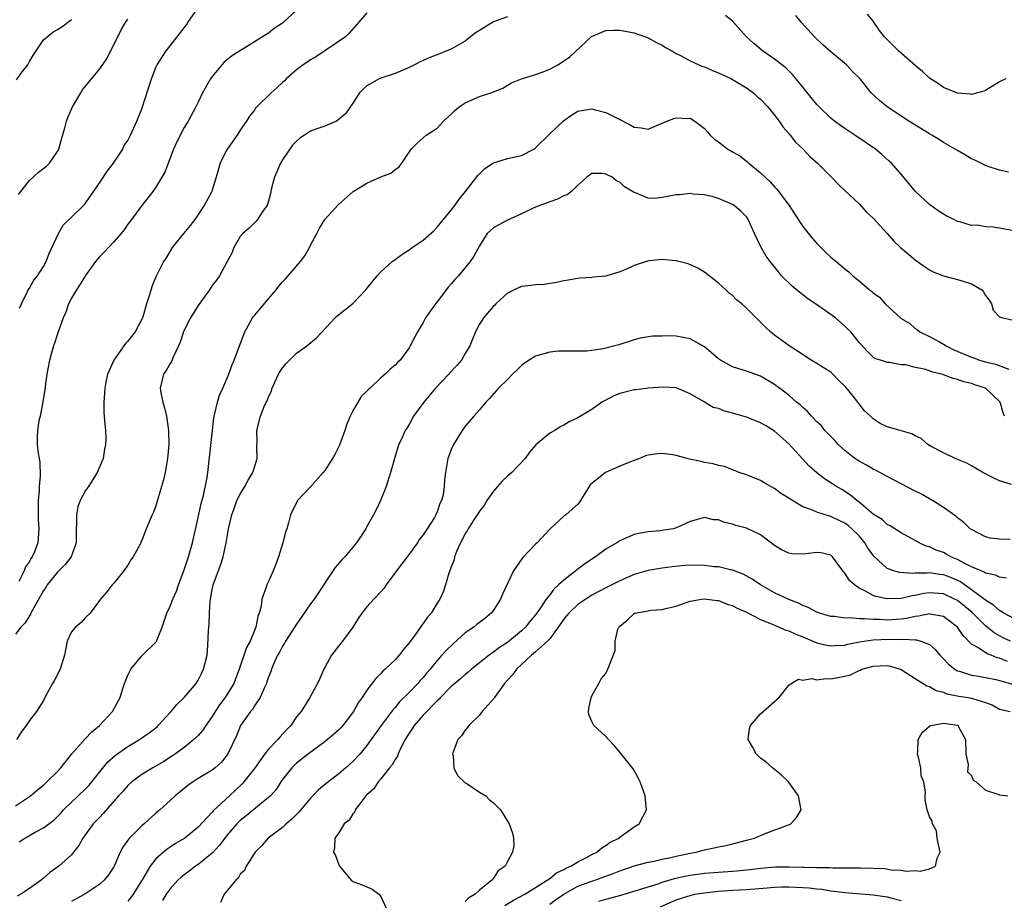
# Model space of a CAD drawing. Units: inches. Extents: x 2592000 to 2595000, y 1527000 to 1530000.
# Drawn here: x 2592300 to 2592440, y 1529362 to 1529487 of the extents above; entities that cross this region are included whole.
import ezdxf

# ---------------------------------------------------------------- set-up
doc = ezdxf.new("R2010")
doc.units = ezdxf.units.IN
doc.header["$MEASUREMENT"] = 0
doc.layers.add('LD25921527_2ft', color=9, linetype='Continuous')

msp = doc.modelspace()

# ---------------------------------------------------------------- linework, layer by layer
at = {"layer": 'LD25921527_2ft'}
for points, elevation in [([(2592339, 1529488.79), (2592337.11, 1529487), (2592337, 1529486.91), (2592335.82, 1529486.18), (2592335, 1529485.51), (2592333, 1529484.25), (2592329.75, 1529482.25), (2592328.67, 1529481.33), (2592327, 1529479.33), (2592326.78, 1529479), (2592325.63, 1529477), (2592325, 1529475.68), (2592324.65, 1529475), (2592323.56, 1529473), (2592323, 1529472.09), (2592321.95, 1529470.05), (2592321.51, 1529469), (2592320.26, 1529465.74), (2592319.85, 1529465), (2592319, 1529463.57), (2592318.57, 1529463), (2592316.99, 1529461), (2592315.53, 1529459), (2592315, 1529458.33), (2592314.46, 1529457.54), (2592314.06, 1529457), (2592313, 1529455.81), (2592311.63, 1529454.37), (2592311, 1529453.74), (2592310.41, 1529453), (2592309, 1529451.02), (2592308.22, 1529449.78), (2592307.7, 1529449), (2592307, 1529447.8), (2592306.57, 1529447), (2592306.2, 1529445.8), (2592305.81, 1529445), (2592305, 1529442.72), (2592304.59, 1529441.41), (2592304.44, 1529441), (2592303.84, 1529439), (2592303.46, 1529437), (2592303.23, 1529435.23), (2592303.19, 1529434.81), (2592302.93, 1529433.07), (2592302.51, 1529431), (2592302.36, 1529430.36), (2592302.15, 1529429), (2592302.08, 1529428.08), (2592302.09, 1529427), (2592302.24, 1529425.76), (2592302.37, 1529425), (2592302.48, 1529424.48), (2592302.55, 1529422.55), (2592302.4, 1529421), (2592302.38, 1529420.38), (2592302.25, 1529419), (2592302.26, 1529416.26), (2592302.35, 1529415), (2592302.27, 1529414.27), (2592302.18, 1529413), (2592301.71, 1529411.71), (2592301.4, 1529411), (2592301.22, 1529410.78), (2592301, 1529410.34), (2592300.43, 1529409.57), (2592300.23, 1529409), (2592299.49, 1529407.49)], 7832), ([(2592299.6, 1529446.4), (2592299.88, 1529447), (2592300.74, 1529448.74), (2592300.84, 1529449), (2592301, 1529449.22), (2592301.64, 1529450.36), (2592302.15, 1529451), (2592303, 1529452.31), (2592303.36, 1529453), (2592303.82, 1529454.18), (2592305.16, 1529457), (2592305.81, 1529458.19), (2592307, 1529459.33), (2592308.85, 1529461.15), (2592309, 1529461.33), (2592311, 1529464.25), (2592312.1, 1529465.9), (2592312.96, 1529467), (2592314.27, 1529469), (2592314.5, 1529469.5), (2592315, 1529470.23), (2592315.4, 1529471), (2592316.29, 1529473), (2592317, 1529474.73), (2592318.35, 1529479), (2592319, 1529480.61), (2592319.18, 1529481), (2592320.46, 1529483), (2592321, 1529483.68), (2592323.32, 1529486.68), (2592323.51, 1529487), (2592324.95, 1529489.05)], 7830), ([(2592349, 1529488.38), (2592347.83, 1529487), (2592346.49, 1529485.51), (2592345.95, 1529485), (2592341.81, 1529482.19), (2592341, 1529481.72), (2592340.58, 1529481.42), (2592339.96, 1529481), (2592339, 1529480.27), (2592337.51, 1529479), (2592337.27, 1529478.73), (2592337, 1529478.5), (2592336.24, 1529477.76), (2592335.38, 1529477), (2592333.34, 1529475), (2592333.18, 1529474.82), (2592333, 1529474.57), (2592332.3, 1529473.7), (2592331.87, 1529473), (2592331, 1529471.68), (2592330.57, 1529471), (2592329.14, 1529469), (2592329, 1529468.75), (2592328.13, 1529467), (2592327.56, 1529465), (2592327, 1529463.17), (2592326.95, 1529463), (2592326.89, 1529462.89), (2592325.87, 1529461), (2592324.53, 1529459), (2592323.88, 1529458.12), (2592322.93, 1529457), (2592321.32, 1529455), (2592320.44, 1529453.56), (2592320.07, 1529453), (2592319.05, 1529450.95), (2592318.44, 1529449.56), (2592318, 1529448), (2592317.67, 1529447), (2592317.11, 1529445.11), (2592317, 1529444.83), (2592316.02, 1529443), (2592315, 1529441.68), (2592314.66, 1529441.34), (2592313.02, 1529439), (2592312.37, 1529437.63), (2592312.1, 1529437), (2592311.86, 1529435.86), (2592311.71, 1529435), (2592311.7, 1529434.3), (2592311.58, 1529433), (2592311.6, 1529431.6), (2592311.66, 1529430.34), (2592311.82, 1529429), (2592311.89, 1529427.9), (2592311.84, 1529427), (2592311.69, 1529426.31), (2592311.48, 1529425), (2592310.66, 1529423), (2592309.41, 1529421), (2592309, 1529420.43), (2592308.23, 1529419), (2592307.87, 1529418.13), (2592307.68, 1529417), (2592307.71, 1529415.71), (2592307.65, 1529415), (2592307.63, 1529413), (2592306.92, 1529411), (2592306.08, 1529409.92), (2592305, 1529408.82), (2592303.53, 1529407), (2592303.34, 1529406.66), (2592303, 1529406.2), (2592301.43, 1529403.43), (2592301.21, 1529403), (2592301.15, 1529402.85), (2592301, 1529402.63), (2592300.4, 1529401.6), (2592299.8, 1529401), (2592299, 1529400)], 7834), ([(2592299.15, 1529478.85), (2592299.99, 1529479.99), (2592300.76, 1529481), (2592301, 1529481.45), (2592301.6, 1529482.4), (2592301.95, 1529483), (2592303, 1529484.55), (2592303.51, 1529485), (2592304.35, 1529485.65), (2592305, 1529486.03), (2592305.6, 1529486.4), (2592307, 1529487.43)], 7826), ([(2592369, 1529487.82), (2592367, 1529487.13), (2592365, 1529485.9), (2592364.47, 1529485.53), (2592363, 1529484.36), (2592361, 1529483.21), (2592359.41, 1529482.59), (2592359, 1529482.4), (2592357.96, 1529482.04), (2592357, 1529481.59), (2592356.58, 1529481.42), (2592355.79, 1529481), (2592355, 1529480.61), (2592354.35, 1529480.35), (2592353, 1529479.77), (2592351.15, 1529479.15), (2592350.77, 1529479), (2592349, 1529477.99), (2592348.46, 1529477.54), (2592347.97, 1529477), (2592347, 1529475.53), (2592345.95, 1529474.05), (2592344.89, 1529473.11), (2592344.67, 1529473), (2592343, 1529472.29), (2592341.9, 1529471.9), (2592341, 1529471.55), (2592340.11, 1529471), (2592339.45, 1529470.55), (2592339, 1529470.16), (2592338.44, 1529469.56), (2592337, 1529467.47), (2592336.72, 1529467), (2592336.21, 1529465.79), (2592335.85, 1529465), (2592335.45, 1529463.45), (2592335.3, 1529462.7), (2592335, 1529461.62), (2592334.81, 1529461), (2592334.3, 1529460.3), (2592333.45, 1529459), (2592333.24, 1529458.76), (2592333, 1529458.54), (2592332.25, 1529457.75), (2592331.34, 1529457), (2592331, 1529456.59), (2592330.09, 1529455), (2592329.78, 1529454.22), (2592329.15, 1529453), (2592328.06, 1529451), (2592327.62, 1529450.38), (2592327, 1529449.59), (2592326.62, 1529449), (2592325, 1529446.78), (2592323.92, 1529445), (2592323, 1529443.24), (2592322.9, 1529443), (2592322.44, 1529441.56), (2592322.2, 1529441), (2592321.43, 1529439.43), (2592321.21, 1529438.79), (2592321, 1529438.5), (2592320.47, 1529437.53), (2592320.06, 1529437), (2592319.58, 1529435), (2592319.67, 1529434.33), (2592319.97, 1529433), (2592320.21, 1529432.21), (2592320.5, 1529431), (2592320.79, 1529429), (2592320.83, 1529427), (2592320.64, 1529425), (2592320.29, 1529423), (2592320.06, 1529421.94), (2592319.81, 1529421), (2592319, 1529418.25), (2592318.65, 1529417.35), (2592318.44, 1529417), (2592317.6, 1529415), (2592317, 1529413.35), (2592316.87, 1529413.13), (2592316.83, 1529413), (2592316.69, 1529412.69), (2592315.77, 1529411), (2592315.43, 1529410.57), (2592315, 1529409.81), (2592314.43, 1529409), (2592313, 1529407.25), (2592312.78, 1529407), (2592311.99, 1529406.01), (2592311.11, 1529405), (2592309.64, 1529403), (2592309, 1529402.35), (2592308.36, 1529401.64), (2592307.57, 1529401), (2592307, 1529400.33), (2592306.35, 1529399), (2592305.98, 1529397), (2592305.37, 1529395), (2592304.56, 1529393.44), (2592304.29, 1529393), (2592303.2, 1529391), (2592303, 1529390.58), (2592301.99, 1529389), (2592301, 1529387.7), (2592300.55, 1529387), (2592299.89, 1529386.11), (2592299.16, 1529385)], 7836), ([(2592299.46, 1529462.54), (2592299.76, 1529463), (2592301, 1529464.54), (2592302.29, 1529465.72), (2592303.42, 1529466.58), (2592303.87, 1529467), (2592305, 1529468.67), (2592305.19, 1529469), (2592305.57, 1529470.43), (2592306.04, 1529472.04), (2592306.27, 1529473), (2592306.48, 1529473.52), (2592307, 1529474.67), (2592307.13, 1529475), (2592308.29, 1529477), (2592308.57, 1529477.43), (2592311, 1529480.43), (2592312.05, 1529481.95), (2592314.03, 1529485.97), (2592314.67, 1529487), (2592315, 1529487.5)], 7828), ([(2592441, 1529457.36), (2592439, 1529457.76), (2592438.09, 1529457.91), (2592437, 1529457.97), (2592435.83, 1529458.17), (2592435, 1529458.13), (2592433.34, 1529458.66), (2592433, 1529458.72), (2592432.49, 1529459), (2592431.48, 1529459.48), (2592431, 1529459.75), (2592430.25, 1529460.25), (2592429, 1529461.12), (2592427.02, 1529463), (2592425, 1529465.42), (2592423.63, 1529467), (2592423.31, 1529467.31), (2592422.26, 1529468.26), (2592421.34, 1529469), (2592418.41, 1529471), (2592417, 1529471.92), (2592416.37, 1529472.37), (2592415.53, 1529473), (2592415, 1529473.43), (2592413.33, 1529475), (2592413, 1529475.36), (2592409.58, 1529479.58), (2592408.57, 1529480.57), (2592407, 1529481.81), (2592405.26, 1529483), (2592404.02, 1529484.02), (2592402.98, 1529485), (2592401, 1529487.21), (2592400.02, 1529488.02)], 7836), ([(2592440.28, 1529465.72), (2592439, 1529465.99), (2592437.49, 1529466.51), (2592437, 1529466.69), (2592435.45, 1529467.45), (2592435, 1529467.64), (2592434.14, 1529468.14), (2592433, 1529468.79), (2592432.69, 1529469), (2592431, 1529469.95), (2592430.38, 1529470.38), (2592429.35, 1529471), (2592429, 1529471.19), (2592426.07, 1529473), (2592423, 1529475), (2592421.91, 1529475.91), (2592420.73, 1529477), (2592419.14, 1529479), (2592418.07, 1529480.07), (2592417.23, 1529481), (2592415, 1529482.84), (2592413.85, 1529483.85), (2592412.65, 1529485), (2592410.83, 1529487), (2592410.01, 1529488.01)], 7834), ([(2592439.88, 1529479), (2592439, 1529478.58), (2592437, 1529477.35), (2592436.74, 1529477.26), (2592435.87, 1529477), (2592435, 1529476.8), (2592434.84, 1529476.84), (2592433, 1529476.96), (2592431, 1529477.78), (2592430.29, 1529478.29), (2592429, 1529479.1), (2592428.04, 1529480.04), (2592427, 1529480.89), (2592424.61, 1529483), (2592423.79, 1529483.79), (2592422.61, 1529485), (2592421.9, 1529485.9), (2592421, 1529487.22), (2592420.21, 1529488.22)], 7832), ([(2592299, 1529375.6), (2592301, 1529376.89), (2592301.15, 1529377), (2592302.13, 1529377.87), (2592303, 1529378.54), (2592303.23, 1529378.77), (2592303.5, 1529379), (2592305, 1529380.48), (2592305.48, 1529381), (2592307.04, 1529383), (2592308.91, 1529385.09), (2592309.89, 1529386.11), (2592310.97, 1529387), (2592312.83, 1529389), (2592313.9, 1529391), (2592314.29, 1529392.29), (2592314.53, 1529393), (2592315, 1529394.15), (2592315.26, 1529394.74), (2592315.41, 1529395), (2592317, 1529396.93), (2592319.06, 1529398.94), (2592319.12, 1529399.12), (2592319.9, 1529401), (2592320.53, 1529403), (2592321, 1529403.99), (2592321.4, 1529405), (2592321.9, 1529406.1), (2592322.2, 1529407), (2592323, 1529409.17), (2592323.61, 1529411), (2592324.19, 1529413), (2592325, 1529416.59), (2592325.42, 1529418.58), (2592325.74, 1529419.74), (2592326.27, 1529422.27), (2592326.38, 1529423), (2592327.03, 1529429), (2592327.24, 1529430.76), (2592327.27, 1529431), (2592327.38, 1529431.38), (2592327.73, 1529433), (2592328.02, 1529433.98), (2592328.49, 1529435), (2592329.35, 1529437), (2592329.78, 1529438.22), (2592330.11, 1529439), (2592331.62, 1529443), (2592332.4, 1529444.4), (2592332.71, 1529445), (2592332.83, 1529445.17), (2592333, 1529445.36), (2592335, 1529447.72), (2592336.12, 1529449), (2592336.49, 1529449.51), (2592337, 1529450.13), (2592337.43, 1529450.56), (2592339.58, 1529453), (2592340.18, 1529453.82), (2592340.84, 1529455), (2592341, 1529455.34), (2592341.88, 1529457), (2592342.25, 1529457.75), (2592343, 1529458.98), (2592344.9, 1529461.1), (2592347.07, 1529463), (2592349, 1529464.18), (2592351, 1529465.06), (2592352.41, 1529465.59), (2592353, 1529466.12), (2592353.55, 1529466.45), (2592353.99, 1529467), (2592355, 1529468.57), (2592355.3, 1529469), (2592356.13, 1529469.87), (2592357.43, 1529471), (2592359, 1529472), (2592359.89, 1529473), (2592361, 1529473.99), (2592361.51, 1529474.49), (2592362.11, 1529475), (2592363, 1529475.6), (2592365, 1529476.49), (2592366.65, 1529477), (2592367, 1529477.15), (2592368.33, 1529477.67), (2592369.58, 1529478.42), (2592371, 1529479), (2592373, 1529479.62), (2592373.94, 1529479.94), (2592375, 1529480.38), (2592376.15, 1529481), (2592376.68, 1529481.32), (2592377.86, 1529482.14), (2592380.95, 1529485.05), (2592383, 1529485.87), (2592384.07, 1529485.93), (2592385, 1529485.93), (2592387, 1529485.54), (2592388.65, 1529485), (2592389, 1529484.84), (2592390.19, 1529484.19), (2592391, 1529483.79), (2592391.48, 1529483.48), (2592392.38, 1529483), (2592393, 1529482.59), (2592393.71, 1529482.29), (2592395, 1529481.56), (2592396.76, 1529480.76), (2592397, 1529480.7), (2592398.17, 1529480.17), (2592399, 1529479.86), (2592400.84, 1529479), (2592403, 1529477.71), (2592403.99, 1529477), (2592404.51, 1529476.51), (2592405, 1529476.11), (2592406.05, 1529475), (2592407, 1529473.85), (2592407.66, 1529473), (2592408.17, 1529472.17), (2592409, 1529471.24), (2592409.1, 1529471.1), (2592409.21, 1529471), (2592409.98, 1529469.98), (2592411.06, 1529469), (2592411.98, 1529467.98), (2592413.09, 1529467), (2592415.08, 1529465), (2592416.01, 1529464.01), (2592417, 1529463.14), (2592419, 1529461.21), (2592420.05, 1529460.05), (2592421, 1529459.18), (2592423, 1529456.98), (2592423.93, 1529455.93), (2592424.9, 1529455), (2592427, 1529453.25), (2592427.32, 1529453), (2592428.29, 1529452.29), (2592429, 1529451.85), (2592429.56, 1529451.56), (2592431, 1529450.96), (2592433, 1529450.47), (2592433.8, 1529450.2), (2592435, 1529449.86), (2592436.46, 1529449), (2592436.69, 1529448.69), (2592437, 1529448.19), (2592437.5, 1529447.5), (2592437.82, 1529447), (2592438.08, 1529446.08), (2592439, 1529445.15), (2592439.46, 1529445), (2592440.72, 1529444.72)], 7838), ([(2592299.54, 1529370.46), (2592300.37, 1529371), (2592301.82, 1529371.82), (2592303, 1529372.46), (2592304.45, 1529373.55), (2592305, 1529374.07), (2592305.46, 1529374.54), (2592305.86, 1529375), (2592309, 1529378.02), (2592309.48, 1529378.52), (2592309.88, 1529379), (2592311, 1529380.44), (2592312.17, 1529381.83), (2592313.23, 1529382.77), (2592315, 1529384.02), (2592316.67, 1529385), (2592318.05, 1529385.95), (2592319.16, 1529386.84), (2592319.33, 1529387), (2592321, 1529388.85), (2592321.15, 1529389), (2592321.98, 1529390.02), (2592323.03, 1529391), (2592324.71, 1529393), (2592325, 1529393.45), (2592325.51, 1529394.49), (2592325.77, 1529395), (2592326.27, 1529397), (2592326.39, 1529398.39), (2592326.47, 1529400.47), (2592326.51, 1529401), (2592326.59, 1529401.42), (2592326.63, 1529403), (2592326.71, 1529404.71), (2592327, 1529406.37), (2592327.13, 1529407), (2592328.16, 1529409.84), (2592328.55, 1529411), (2592328.99, 1529413), (2592329.34, 1529415), (2592329.78, 1529417), (2592330.14, 1529417.86), (2592330.52, 1529419), (2592331, 1529419.94), (2592331.63, 1529421), (2592332.11, 1529421.89), (2592332.79, 1529423), (2592333, 1529423.74), (2592333.41, 1529425), (2592333.36, 1529426.64), (2592333.39, 1529427.39), (2592333.35, 1529429), (2592333.85, 1529431), (2592334.41, 1529432.41), (2592334.69, 1529433), (2592334.81, 1529433.19), (2592335, 1529433.75), (2592335.43, 1529434.57), (2592335.53, 1529435), (2592335.94, 1529435.94), (2592336.45, 1529437), (2592336.65, 1529437.35), (2592337, 1529437.89), (2592337.51, 1529438.49), (2592338.01, 1529439), (2592339, 1529439.96), (2592340.45, 1529441), (2592341.82, 1529442.18), (2592344.47, 1529445), (2592344.74, 1529445.26), (2592345.84, 1529446.16), (2592347, 1529447.05), (2592348.85, 1529449), (2592350.45, 1529451), (2592351, 1529451.57), (2592352.6, 1529453), (2592352.82, 1529453.18), (2592353, 1529453.29), (2592353.97, 1529454.03), (2592355, 1529454.66), (2592355.43, 1529455), (2592357, 1529456.07), (2592358.55, 1529457.45), (2592359, 1529457.89), (2592361, 1529460.32), (2592361.52, 1529461), (2592362.13, 1529461.87), (2592363.05, 1529463), (2592364.77, 1529465.23), (2592365, 1529465.49), (2592365.77, 1529466.23), (2592367, 1529467.06), (2592369, 1529467.65), (2592371, 1529468.12), (2592372.73, 1529469), (2592372.9, 1529469.1), (2592373, 1529469.18), (2592375, 1529471.2), (2592376.95, 1529473.05), (2592378.13, 1529473.87), (2592379, 1529474.39), (2592379.51, 1529474.49), (2592381, 1529474.74), (2592381.34, 1529474.66), (2592383, 1529474.23), (2592384.61, 1529473.39), (2592386.47, 1529472.47), (2592387, 1529472.12), (2592388.02, 1529472.02), (2592389, 1529471.85), (2592391, 1529472.69), (2592391.68, 1529473), (2592392.65, 1529473.35), (2592393, 1529473.47), (2592394.63, 1529473.37), (2592395, 1529473.39), (2592395.64, 1529473), (2592396.41, 1529472.41), (2592397, 1529471.92), (2592397.45, 1529471.45), (2592397.84, 1529471), (2592398.43, 1529470.43), (2592399, 1529470.05), (2592400.36, 1529469), (2592400.76, 1529468.76), (2592401, 1529468.64), (2592402.03, 1529468.03), (2592403.17, 1529467.17), (2592403.33, 1529467), (2592405, 1529465.65), (2592406.36, 1529464.36), (2592407, 1529463.64), (2592407.33, 1529463.33), (2592409.04, 1529461), (2592409.8, 1529459.8), (2592411, 1529457.99), (2592412.33, 1529456.33), (2592413, 1529455.59), (2592413.59, 1529455), (2592414.29, 1529454.29), (2592415, 1529453.64), (2592415.74, 1529453), (2592417, 1529451.96), (2592417.54, 1529451.54), (2592418.11, 1529451), (2592419, 1529450.27), (2592420.49, 1529449), (2592420.78, 1529448.78), (2592421, 1529448.55), (2592421.93, 1529447.93), (2592422.71, 1529447), (2592424.91, 1529445), (2592425, 1529444.93), (2592426.21, 1529444.21), (2592427, 1529443.51), (2592427.32, 1529443.32), (2592427.65, 1529443), (2592429, 1529442.37), (2592430.43, 1529441.57), (2592431, 1529441.27), (2592431.39, 1529441), (2592432.47, 1529440.47), (2592435, 1529439.4), (2592435.31, 1529439.31), (2592436.12, 1529439), (2592437, 1529438.73), (2592438.42, 1529438.42), (2592440.32, 1529437.68)], 7840), ([(2592439.69, 1529431), (2592439.5, 1529431.5), (2592439.07, 1529433), (2592439, 1529433.1), (2592437.01, 1529435.01), (2592435.46, 1529435.46), (2592435, 1529435.64), (2592433.89, 1529435.89), (2592433, 1529436.24), (2592432.37, 1529436.37), (2592431, 1529436.91), (2592430.93, 1529436.93), (2592430.71, 1529437), (2592429.32, 1529437.32), (2592429, 1529437.46), (2592428.29, 1529437.71), (2592427, 1529437.93), (2592425.68, 1529438.32), (2592425, 1529438.31), (2592423.33, 1529438.67), (2592423, 1529438.63), (2592422.75, 1529438.75), (2592422.07, 1529439), (2592421.22, 1529439.22), (2592421, 1529439.4), (2592420.21, 1529440.21), (2592419, 1529441.49), (2592417.82, 1529443), (2592417.39, 1529443.39), (2592417, 1529443.8), (2592415.63, 1529445), (2592412.8, 1529447), (2592411.73, 1529447.73), (2592410.59, 1529448.59), (2592409.5, 1529449.5), (2592407.99, 1529451), (2592407.53, 1529451.53), (2592406.36, 1529453), (2592405.8, 1529453.8), (2592405.07, 1529455), (2592404.12, 1529457), (2592403.25, 1529459), (2592403, 1529459.38), (2592402.17, 1529460.17), (2592401.23, 1529461), (2592401, 1529461.15), (2592399, 1529461.97), (2592398.23, 1529462.23), (2592397, 1529462.48), (2592395.39, 1529462.61), (2592395, 1529462.67), (2592393.48, 1529462.52), (2592393, 1529462.49), (2592391.73, 1529462.27), (2592391, 1529462.11), (2592389.97, 1529461.97), (2592389, 1529462.02), (2592387.19, 1529462.81), (2592387, 1529462.85), (2592386.8, 1529463), (2592385.66, 1529463.66), (2592385, 1529464.32), (2592384.51, 1529464.51), (2592383.88, 1529465), (2592383, 1529465.44), (2592382.44, 1529465.56), (2592381, 1529465.53), (2592380.68, 1529465.32), (2592380.29, 1529465), (2592379, 1529463.88), (2592378.08, 1529463), (2592377.48, 1529462.52), (2592377, 1529462.34), (2592376.13, 1529461.87), (2592375, 1529461.5), (2592373.6, 1529461), (2592373, 1529460.77), (2592372.58, 1529460.58), (2592371, 1529459.8), (2592369, 1529458.91), (2592367.77, 1529458.23), (2592367, 1529457.82), (2592366.56, 1529457.44), (2592366.13, 1529457), (2592365, 1529455.26), (2592364.22, 1529453.78), (2592363.7, 1529453), (2592362.01, 1529451), (2592361.52, 1529450.48), (2592361, 1529449.84), (2592360.6, 1529449.4), (2592359, 1529447.29), (2592358.75, 1529447), (2592357.34, 1529445), (2592357, 1529444.32), (2592356.18, 1529443), (2592355.77, 1529442.23), (2592355.16, 1529441), (2592355, 1529440.76), (2592353.72, 1529439), (2592353.34, 1529438.66), (2592353, 1529438.25), (2592352.32, 1529437.68), (2592351.62, 1529437), (2592351, 1529436.46), (2592349.47, 1529435), (2592349.21, 1529434.79), (2592348.21, 1529433.79), (2592347, 1529431.76), (2592346.63, 1529431), (2592346.14, 1529429.86), (2592345.86, 1529429), (2592345.18, 1529427.18), (2592345.1, 1529426.9), (2592344.45, 1529425.55), (2592344.11, 1529425), (2592343, 1529423.27), (2592342.8, 1529423), (2592341, 1529420.97), (2592339.14, 1529419), (2592339.09, 1529418.91), (2592338.14, 1529417), (2592337.86, 1529415.86), (2592337.62, 1529415), (2592337.43, 1529414.57), (2592337.04, 1529413), (2592336.42, 1529411), (2592336.04, 1529409.96), (2592335.65, 1529409), (2592335, 1529407.5), (2592334.76, 1529407), (2592334.67, 1529406.67), (2592334.06, 1529405), (2592333.98, 1529403.98), (2592333.69, 1529403), (2592333.47, 1529402.53), (2592333.22, 1529401), (2592332.38, 1529399), (2592331.89, 1529398.11), (2592330.84, 1529395), (2592330.07, 1529393), (2592328.82, 1529391), (2592328.03, 1529389.97), (2592327.4, 1529389), (2592327, 1529388.31), (2592326.08, 1529387), (2592325.67, 1529386.33), (2592325, 1529385.58), (2592324.72, 1529385.28), (2592324.39, 1529385), (2592323, 1529383.89), (2592321.79, 1529383), (2592321.33, 1529382.67), (2592320.11, 1529381.89), (2592318.56, 1529381), (2592317, 1529380.03), (2592315.59, 1529379), (2592315, 1529378.47), (2592314.32, 1529377.68), (2592313.67, 1529377), (2592311.51, 1529374.49), (2592311, 1529373.97), (2592310.09, 1529373), (2592308.61, 1529371), (2592308.05, 1529369.95), (2592307.28, 1529369), (2592307, 1529368.62), (2592305.18, 1529367), (2592303.89, 1529366.11), (2592303, 1529365.31), (2592302.68, 1529365), (2592301, 1529363.81), (2592299.8, 1529363), (2592299.28, 1529362.72)], 7842), ([(2592440.71, 1529421.29), (2592439, 1529421.82), (2592438.19, 1529422.19), (2592436.61, 1529423), (2592435, 1529423.95), (2592434.32, 1529424.32), (2592432.66, 1529425), (2592431, 1529425.8), (2592429.28, 1529426.72), (2592428.8, 1529427), (2592427.84, 1529427.84), (2592427, 1529428.21), (2592426.51, 1529428.51), (2592424.83, 1529429), (2592423, 1529429.5), (2592421.99, 1529429.99), (2592421, 1529430.65), (2592420.65, 1529431), (2592419.77, 1529431.77), (2592419, 1529432.75), (2592418.88, 1529432.88), (2592418.81, 1529433), (2592418.15, 1529433.85), (2592417.13, 1529435.13), (2592417, 1529435.27), (2592416.11, 1529436.11), (2592415.28, 1529437), (2592415, 1529437.26), (2592413.92, 1529437.92), (2592413, 1529438.53), (2592412.2, 1529439), (2592410.26, 1529440.26), (2592409.08, 1529441), (2592407, 1529442.53), (2592406.39, 1529443), (2592405.68, 1529443.68), (2592405, 1529444.4), (2592404.68, 1529444.68), (2592404.39, 1529445), (2592403, 1529446.39), (2592402.31, 1529447), (2592401.58, 1529447.58), (2592401, 1529448.17), (2592400.53, 1529448.53), (2592400.04, 1529449), (2592399, 1529449.96), (2592397, 1529451.49), (2592396.07, 1529452.07), (2592394.71, 1529452.71), (2592393, 1529453.13), (2592392.88, 1529453.12), (2592391, 1529453.3), (2592389.1, 1529453.1), (2592388.93, 1529453.07), (2592387, 1529452.44), (2592385.93, 1529451.93), (2592385, 1529451.57), (2592383, 1529450.92), (2592381.23, 1529450.77), (2592381, 1529450.72), (2592379.34, 1529450.66), (2592379, 1529450.62), (2592377.64, 1529450.36), (2592377, 1529450.27), (2592375.99, 1529450.01), (2592374.23, 1529449.77), (2592373, 1529449.71), (2592372.38, 1529449.62), (2592371, 1529449.48), (2592369.93, 1529449), (2592369, 1529448.5), (2592367.35, 1529447), (2592367.18, 1529446.82), (2592367, 1529446.66), (2592365.61, 1529445), (2592365, 1529444.09), (2592364.46, 1529443), (2592364.02, 1529441.98), (2592363.66, 1529441), (2592363, 1529439.95), (2592362.46, 1529439), (2592361.78, 1529438.22), (2592360.82, 1529437.18), (2592360.67, 1529437), (2592358.75, 1529435), (2592357.08, 1529433), (2592355.65, 1529431), (2592355, 1529429.81), (2592354.68, 1529429.32), (2592354.44, 1529429), (2592354, 1529428), (2592353.53, 1529427), (2592353.38, 1529426.62), (2592352.34, 1529423), (2592351.73, 1529421), (2592350.92, 1529419), (2592350.3, 1529417.7), (2592349.94, 1529417), (2592349, 1529415.3), (2592348.83, 1529415), (2592347.53, 1529413), (2592345.85, 1529411), (2592345.44, 1529410.56), (2592344.49, 1529409.51), (2592341.49, 1529405), (2592341, 1529404.34), (2592339.65, 1529402.35), (2592339, 1529401.43), (2592337.44, 1529399), (2592337.29, 1529398.71), (2592337, 1529398.28), (2592336.56, 1529397.44), (2592336.3, 1529397), (2592335.73, 1529395.73), (2592335.43, 1529395), (2592335.32, 1529394.68), (2592335, 1529393.87), (2592334.79, 1529393.21), (2592334.71, 1529393), (2592334.42, 1529392.42), (2592333.81, 1529391), (2592333, 1529389.79), (2592332.71, 1529389.29), (2592332.44, 1529389), (2592331.01, 1529386.99), (2592330.44, 1529385.56), (2592329.24, 1529383), (2592329, 1529382.65), (2592328.26, 1529381.74), (2592327.43, 1529381), (2592327, 1529380.67), (2592325, 1529379.45), (2592324.3, 1529379), (2592323.53, 1529378.47), (2592322.42, 1529377.58), (2592321.72, 1529377), (2592321, 1529376.32), (2592319.55, 1529375), (2592319, 1529374.54), (2592317.31, 1529373), (2592317, 1529372.74), (2592315.22, 1529371), (2592315.12, 1529370.88), (2592315, 1529370.7), (2592314.28, 1529369.72), (2592313.91, 1529369), (2592313.1, 1529367.1), (2592313, 1529366.91), (2592312.23, 1529365.77), (2592311.64, 1529365), (2592311, 1529364.45), (2592308.87, 1529363), (2592307.65, 1529362.35), (2592307, 1529361.96)], 7844), ([(2592440.51, 1529413.49), (2592439, 1529413.5), (2592437.68, 1529413.68), (2592437, 1529413.84), (2592435, 1529414.87), (2592434.82, 1529415), (2592433.91, 1529415.91), (2592433, 1529416.57), (2592432.78, 1529416.78), (2592431, 1529418.02), (2592429.44, 1529419), (2592429.17, 1529419.17), (2592429, 1529419.24), (2592427.9, 1529419.9), (2592427, 1529420.34), (2592425, 1529421.39), (2592423, 1529422.41), (2592421.33, 1529423.33), (2592421, 1529423.48), (2592420.05, 1529424.05), (2592419, 1529424.61), (2592418.42, 1529425), (2592417, 1529426.12), (2592416.04, 1529427), (2592415.56, 1529427.56), (2592415, 1529428.1), (2592414.57, 1529428.57), (2592414.14, 1529429), (2592413.65, 1529429.65), (2592413, 1529430.23), (2592412.26, 1529431), (2592411.69, 1529431.69), (2592411, 1529432.23), (2592410.62, 1529432.62), (2592410.13, 1529433), (2592409, 1529433.98), (2592407, 1529435.51), (2592405, 1529436.71), (2592403, 1529437.42), (2592401, 1529438.04), (2592399.28, 1529439), (2592399, 1529439.18), (2592398.04, 1529440.04), (2592397, 1529440.87), (2592395, 1529442.01), (2592393, 1529442.39), (2592391.56, 1529442.44), (2592391, 1529442.41), (2592389.62, 1529442.38), (2592387.89, 1529442.11), (2592387, 1529441.89), (2592384.83, 1529441.17), (2592384.28, 1529441), (2592382.59, 1529440.59), (2592381, 1529440.36), (2592380.28, 1529440.28), (2592379, 1529440.26), (2592377, 1529440.28), (2592376.25, 1529440.25), (2592375, 1529440.14), (2592373, 1529439.55), (2592372.1, 1529439), (2592371.44, 1529438.56), (2592371, 1529438.21), (2592370.37, 1529437.63), (2592369.71, 1529437), (2592369, 1529436.22), (2592367.73, 1529435), (2592366.46, 1529433.54), (2592365.94, 1529433), (2592365, 1529431.92), (2592364.23, 1529431), (2592363, 1529429.61), (2592362.55, 1529429), (2592361.3, 1529427), (2592361, 1529426.29), (2592360.66, 1529425.34), (2592360.53, 1529425), (2592360.41, 1529424.41), (2592360.17, 1529423), (2592360.06, 1529421.94), (2592360.01, 1529421), (2592359.83, 1529419.83), (2592359.61, 1529419), (2592359.39, 1529418.61), (2592359, 1529417.4), (2592358.83, 1529417), (2592358.6, 1529416.6), (2592357.59, 1529415), (2592357, 1529414.13), (2592356.5, 1529413.5), (2592356.18, 1529413), (2592355, 1529411.37), (2592354.71, 1529411), (2592353.99, 1529410.01), (2592353.19, 1529409), (2592351.74, 1529407), (2592351.44, 1529406.56), (2592351, 1529406.04), (2592349.99, 1529405), (2592349, 1529403.89), (2592348.27, 1529403), (2592347.78, 1529402.22), (2592346.98, 1529401.02), (2592345.53, 1529399), (2592345.28, 1529398.72), (2592343.99, 1529397), (2592343, 1529395.27), (2592342.87, 1529395), (2592342.31, 1529393.69), (2592341.99, 1529393), (2592340.9, 1529391), (2592339.63, 1529389), (2592339, 1529388.22), (2592338.18, 1529387), (2592337.59, 1529386.41), (2592336.63, 1529385.37), (2592336.34, 1529385), (2592335, 1529383.64), (2592334.5, 1529383), (2592333, 1529380.91), (2592331.52, 1529379), (2592331.28, 1529378.72), (2592329.47, 1529377), (2592327.13, 1529374.87), (2592327, 1529374.7), (2592325, 1529372.53), (2592323.11, 1529371), (2592321.78, 1529370.22), (2592321, 1529369.69), (2592320.58, 1529369.42), (2592320.07, 1529369), (2592319, 1529368.04), (2592318.18, 1529367), (2592317.05, 1529365.05), (2592315.75, 1529363), (2592315.44, 1529362.56), (2592315, 1529362.04)], 7846), ([(2592439.97, 1529407.97), (2592439, 1529408.1), (2592438.41, 1529408.41), (2592437, 1529408.7), (2592436.82, 1529408.82), (2592436.35, 1529409), (2592435, 1529409.59), (2592433.85, 1529410.15), (2592433, 1529410.63), (2592432.07, 1529411), (2592431.39, 1529411.39), (2592431, 1529411.6), (2592429.96, 1529411.96), (2592429, 1529412.43), (2592428.54, 1529412.54), (2592427.56, 1529413), (2592427, 1529413.34), (2592425, 1529414.42), (2592423.41, 1529415.41), (2592423, 1529415.6), (2592422.3, 1529416.3), (2592421, 1529417.08), (2592419, 1529418.79), (2592418.71, 1529419), (2592417.8, 1529419.8), (2592416.56, 1529420.56), (2592415.8, 1529421), (2592414.09, 1529422.09), (2592413, 1529422.94), (2592411.92, 1529423.92), (2592410.95, 1529424.95), (2592409, 1529427.08), (2592407, 1529428.89), (2592405.69, 1529429.69), (2592405, 1529430.07), (2592403, 1529430.85), (2592401.34, 1529431.34), (2592401, 1529431.45), (2592399.76, 1529431.76), (2592399, 1529432.09), (2592398.27, 1529432.27), (2592396.9, 1529433.1), (2592395, 1529434.21), (2592393, 1529435.04), (2592391.15, 1529435.15), (2592389, 1529435), (2592387.25, 1529434.75), (2592387, 1529434.74), (2592385, 1529434.25), (2592384.11, 1529433.89), (2592382.78, 1529433.22), (2592382.42, 1529433), (2592381, 1529431.96), (2592379.4, 1529431), (2592379, 1529430.77), (2592377.78, 1529430.22), (2592377, 1529429.75), (2592376.5, 1529429.5), (2592375.75, 1529429), (2592375, 1529428.58), (2592373.04, 1529426.96), (2592372.12, 1529425.88), (2592371.49, 1529425), (2592369.61, 1529423), (2592369, 1529422.49), (2592368.23, 1529421.77), (2592367.57, 1529421), (2592367, 1529420.35), (2592366.05, 1529419), (2592365.67, 1529418.33), (2592365, 1529417.5), (2592364.69, 1529417), (2592364.11, 1529416.11), (2592363.41, 1529415), (2592363.28, 1529414.72), (2592363, 1529414.3), (2592362.57, 1529413.43), (2592362.31, 1529413), (2592361.75, 1529411.75), (2592361.48, 1529411), (2592361.4, 1529410.6), (2592361, 1529409.58), (2592360.86, 1529409.14), (2592360.67, 1529408.67), (2592360.17, 1529407), (2592359.88, 1529406.12), (2592359.36, 1529405), (2592359, 1529404.39), (2592358.14, 1529403), (2592357.6, 1529402.4), (2592357, 1529401.52), (2592356.78, 1529401.22), (2592356.64, 1529401), (2592355.74, 1529399.74), (2592355.1, 1529398.9), (2592355, 1529398.76), (2592354.2, 1529397.8), (2592353.6, 1529397), (2592353, 1529396.34), (2592351.62, 1529395), (2592351.28, 1529394.72), (2592351, 1529394.39), (2592350.29, 1529393.71), (2592349, 1529392.02), (2592348.35, 1529391), (2592347.78, 1529390.22), (2592347.08, 1529389), (2592345.56, 1529387), (2592345.31, 1529386.69), (2592345, 1529386.39), (2592344.27, 1529385.73), (2592343.4, 1529385), (2592343, 1529384.68), (2592340.7, 1529383), (2592339, 1529381.63), (2592338.67, 1529381.33), (2592338.33, 1529381), (2592337, 1529379.31), (2592336.78, 1529379), (2592336.08, 1529377.92), (2592335.27, 1529377), (2592335, 1529376.76), (2592333.72, 1529375.72), (2592332.86, 1529375), (2592331.84, 1529374.16), (2592331, 1529373.51), (2592330.73, 1529373.27), (2592330.48, 1529373), (2592329, 1529371.26), (2592328.79, 1529371), (2592328.03, 1529369.97), (2592327, 1529368.87), (2592325, 1529367.25), (2592324.63, 1529367), (2592323.71, 1529366.29), (2592323, 1529365.77), (2592322.57, 1529365.43), (2592322.12, 1529365), (2592321, 1529363.79), (2592320.44, 1529363), (2592319.91, 1529362.09)], 7848), ([(2592441, 1529402.24), (2592439.59, 1529403), (2592439.24, 1529403.24), (2592439, 1529403.35), (2592438.14, 1529404.14), (2592437, 1529404.83), (2592436.8, 1529405), (2592435, 1529406.33), (2592433.43, 1529407.43), (2592433, 1529407.63), (2592432.05, 1529408.05), (2592431, 1529408.45), (2592430.49, 1529408.49), (2592429, 1529408.71), (2592428.67, 1529408.67), (2592427, 1529408.68), (2592426.64, 1529408.64), (2592424.76, 1529408.76), (2592423.95, 1529409), (2592423, 1529409.35), (2592421.1, 1529411.1), (2592421, 1529411.22), (2592420.25, 1529412.25), (2592419.82, 1529413), (2592419, 1529413.97), (2592418, 1529415), (2592417.46, 1529415.46), (2592417, 1529415.79), (2592416.17, 1529416.17), (2592415, 1529416.75), (2592414.78, 1529416.78), (2592413, 1529417.37), (2592412.3, 1529417.7), (2592411, 1529418.12), (2592409.19, 1529419.19), (2592409, 1529419.35), (2592407.99, 1529419.99), (2592407, 1529420.71), (2592406.45, 1529421), (2592405.52, 1529421.52), (2592405, 1529421.84), (2592403, 1529422.65), (2592401.94, 1529423), (2592401.28, 1529423.28), (2592401, 1529423.37), (2592399.85, 1529423.85), (2592399, 1529423.99), (2592398.25, 1529424.25), (2592397, 1529424.44), (2592396.56, 1529424.56), (2592394.89, 1529424.89), (2592393, 1529425.4), (2592392.5, 1529425.5), (2592391, 1529425.72), (2592390.33, 1529425.67), (2592389, 1529425.48), (2592388.64, 1529425.36), (2592387.76, 1529425), (2592387, 1529424.73), (2592386.51, 1529424.51), (2592385, 1529423.89), (2592382.94, 1529423), (2592381, 1529421.46), (2592380.76, 1529421.23), (2592379.4, 1529419), (2592379.23, 1529418.77), (2592379, 1529418.51), (2592378.21, 1529417.79), (2592377.29, 1529417), (2592377, 1529416.78), (2592375.04, 1529414.96), (2592373.23, 1529413), (2592373, 1529412.79), (2592371.12, 1529410.88), (2592369.87, 1529409), (2592368.29, 1529405.71), (2592368.01, 1529405), (2592367, 1529403.44), (2592366.69, 1529403), (2592365.77, 1529402.23), (2592364.64, 1529401.36), (2592364.22, 1529401), (2592363, 1529400.17), (2592361.33, 1529398.67), (2592360.3, 1529397.7), (2592359.68, 1529397), (2592359, 1529396.25), (2592357.98, 1529395), (2592357.52, 1529394.48), (2592357, 1529393.84), (2592356.59, 1529393.41), (2592356.24, 1529393), (2592355, 1529391.72), (2592353.64, 1529390.36), (2592353, 1529389.56), (2592352.72, 1529389.28), (2592351.01, 1529387), (2592349, 1529384.15), (2592348.06, 1529383), (2592347, 1529381.87), (2592346.01, 1529381), (2592345, 1529380.14), (2592343.23, 1529378.78), (2592342.14, 1529377.86), (2592341.33, 1529377), (2592341, 1529376.66), (2592339.33, 1529374.67), (2592338.32, 1529373.68), (2592337.5, 1529373), (2592337, 1529372.5), (2592334.97, 1529371), (2592334.07, 1529369.93), (2592333.09, 1529369), (2592331.83, 1529367), (2592331.6, 1529366.4), (2592331, 1529365.85), (2592330.71, 1529365.29), (2592330.34, 1529365), (2592328.68, 1529363), (2592328.19, 1529361.81)], 7850), ([(2592440.53, 1529399), (2592439.5, 1529399.5), (2592439, 1529399.76), (2592438.21, 1529400.21), (2592437, 1529401.2), (2592435.07, 1529403.07), (2592433, 1529404.78), (2592432.59, 1529405), (2592431, 1529405.74), (2592429, 1529405.89), (2592428.22, 1529405.78), (2592427, 1529405.49), (2592426.56, 1529405.44), (2592425, 1529405.06), (2592423, 1529405.03), (2592421.37, 1529405.37), (2592421, 1529405.52), (2592419.82, 1529406.18), (2592419, 1529406.55), (2592418.35, 1529407), (2592417.65, 1529407.65), (2592417, 1529408.67), (2592416.82, 1529408.82), (2592416.68, 1529409), (2592415.25, 1529411), (2592415, 1529411.24), (2592413.58, 1529411.58), (2592413, 1529411.64), (2592411.45, 1529411.45), (2592411, 1529411.37), (2592409.45, 1529411.45), (2592409, 1529411.51), (2592407.99, 1529411.99), (2592407, 1529412.62), (2592405, 1529414.11), (2592403, 1529415.07), (2592401.47, 1529415.47), (2592401, 1529415.67), (2592399.87, 1529415.87), (2592399, 1529416.28), (2592398.29, 1529416.29), (2592397, 1529416.61), (2592395, 1529416.02), (2592393.24, 1529415.24), (2592393, 1529415.12), (2592392.56, 1529415), (2592391.22, 1529414.78), (2592390.72, 1529414.72), (2592389, 1529414.58), (2592387.67, 1529414.33), (2592387, 1529414.18), (2592385, 1529413.28), (2592384.57, 1529413), (2592383, 1529412.08), (2592381.53, 1529411), (2592379.99, 1529410.01), (2592379, 1529409.24), (2592378.86, 1529409.14), (2592378.7, 1529409), (2592377, 1529407.7), (2592376.26, 1529407), (2592375.58, 1529406.42), (2592375, 1529405.62), (2592374.52, 1529405), (2592373.62, 1529403.62), (2592373, 1529402.74), (2592372.19, 1529401.81), (2592371.56, 1529401), (2592371, 1529400.48), (2592369, 1529398.84), (2592367.88, 1529398.12), (2592367, 1529397.42), (2592366.38, 1529397), (2592363.9, 1529395), (2592363.41, 1529394.59), (2592363, 1529394.28), (2592362.33, 1529393.67), (2592361, 1529392.55), (2592359.48, 1529391), (2592359.26, 1529390.74), (2592359, 1529390.53), (2592357, 1529388.48), (2592355.72, 1529387), (2592355.45, 1529386.55), (2592355, 1529385.94), (2592354.43, 1529385), (2592353.81, 1529383.81), (2592353.44, 1529383), (2592353.34, 1529382.66), (2592353, 1529382.19), (2592352.58, 1529381.42), (2592352.23, 1529381), (2592351, 1529379.44), (2592350.59, 1529379), (2592349.98, 1529378.02), (2592349, 1529377.15), (2592348.85, 1529377), (2592348.26, 1529376.26), (2592347.35, 1529375), (2592347.28, 1529374.72), (2592347, 1529374.44), (2592346.48, 1529373.52), (2592345.79, 1529373), (2592345, 1529371.75), (2592344.43, 1529371), (2592344.41, 1529369.59), (2592344.26, 1529369), (2592344.52, 1529368.52), (2592345, 1529367.18), (2592345.1, 1529367), (2592346.76, 1529365), (2592346.9, 1529364.9), (2592347, 1529364.83), (2592348.33, 1529364.33), (2592349, 1529364.05), (2592349.73, 1529363.73), (2592350.72, 1529363), (2592351, 1529362.69), (2592351.73, 1529361)], 7852), ([(2592440.11, 1529396.11), (2592439, 1529396.57), (2592438.65, 1529396.65), (2592437.79, 1529397), (2592437.21, 1529397.21), (2592435.9, 1529398.1), (2592435, 1529398.6), (2592433.8, 1529399.8), (2592433, 1529401.02), (2592431, 1529402.52), (2592429.13, 1529402.87), (2592429, 1529402.91), (2592427.45, 1529402.55), (2592427, 1529402.53), (2592425.76, 1529402.24), (2592425, 1529402.13), (2592423, 1529402.01), (2592421.92, 1529402.08), (2592421, 1529402.08), (2592419.8, 1529402.2), (2592419, 1529402.17), (2592417.68, 1529402.32), (2592417, 1529402.27), (2592415.49, 1529402.51), (2592415, 1529402.53), (2592413.36, 1529403), (2592413, 1529403.13), (2592411.78, 1529403.78), (2592411, 1529404.06), (2592410.39, 1529404.39), (2592409, 1529404.94), (2592407, 1529405.88), (2592405, 1529407), (2592403.81, 1529407.81), (2592402.52, 1529408.52), (2592401, 1529409.1), (2592400.89, 1529409.11), (2592399, 1529409.56), (2592398.4, 1529409.6), (2592397, 1529409.78), (2592395, 1529409.82), (2592394.22, 1529409.78), (2592392.41, 1529409.59), (2592391, 1529409.4), (2592389, 1529409.08), (2592387, 1529408.47), (2592385, 1529407.58), (2592383, 1529406.58), (2592381, 1529405.55), (2592380.13, 1529405), (2592379, 1529404.22), (2592377.73, 1529403), (2592377.41, 1529402.59), (2592377, 1529402.12), (2592376.23, 1529401), (2592375, 1529399.34), (2592374.7, 1529399), (2592373, 1529397.47), (2592372.43, 1529397), (2592370.26, 1529395), (2592369.74, 1529394.26), (2592369, 1529393.46), (2592368.59, 1529393), (2592367.48, 1529391.48), (2592367.15, 1529391), (2592367.11, 1529390.89), (2592365.42, 1529389), (2592365, 1529388.47), (2592363.49, 1529387), (2592363.29, 1529386.71), (2592363, 1529386.33), (2592362.47, 1529385.53), (2592361.95, 1529385), (2592361.2, 1529383), (2592361.25, 1529382.75), (2592361.39, 1529381), (2592361.89, 1529379.89), (2592363, 1529378.86), (2592363.35, 1529378.65), (2592365, 1529377.52), (2592365.91, 1529377), (2592366.45, 1529376.45), (2592367, 1529376.02), (2592367.99, 1529375), (2592369, 1529373.42), (2592369.23, 1529373), (2592369.7, 1529371.7), (2592369.87, 1529371), (2592369.91, 1529369.91), (2592369.73, 1529369), (2592369, 1529367.67), (2592368.67, 1529367), (2592367.69, 1529366.31), (2592367, 1529365.27), (2592366.79, 1529365), (2592365, 1529363.57), (2592364.41, 1529363), (2592363.51, 1529362.49), (2592363, 1529361.98)], 7854), ([(2592368.61, 1529361.39), (2592369.86, 1529362.14), (2592371.46, 1529363), (2592374.66, 1529365), (2592375, 1529365.25), (2592375.96, 1529366.04), (2592377, 1529366.52), (2592377.3, 1529366.7), (2592378.03, 1529367), (2592379, 1529367.61), (2592380.22, 1529368.22), (2592381, 1529368.65), (2592381.71, 1529369), (2592382.4, 1529369.6), (2592383, 1529369.94), (2592383.61, 1529370.39), (2592384.87, 1529371), (2592385, 1529371.12), (2592387, 1529372.58), (2592387.74, 1529373), (2592388.79, 1529375), (2592388.6, 1529377), (2592388.35, 1529377.65), (2592387.87, 1529379), (2592387.58, 1529379.58), (2592386.86, 1529380.86), (2592385, 1529383.21), (2592384.18, 1529384.18), (2592383.35, 1529385), (2592383, 1529385.45), (2592381.3, 1529387), (2592381, 1529387.59), (2592380.59, 1529388.59), (2592380.51, 1529389), (2592380.57, 1529389.43), (2592380.91, 1529391), (2592381, 1529391.22), (2592382, 1529393), (2592382.34, 1529393.66), (2592383, 1529394.42), (2592383.18, 1529394.82), (2592383.29, 1529395), (2592384.3, 1529397.7), (2592384.31, 1529399), (2592384.7, 1529400.7), (2592384.84, 1529401), (2592384.93, 1529401.07), (2592385, 1529401.16), (2592386, 1529402), (2592387, 1529402.96), (2592387.03, 1529402.97), (2592387.12, 1529403), (2592389, 1529403.34), (2592389.4, 1529403.4), (2592391, 1529403.52), (2592391.71, 1529403.71), (2592393, 1529403.97), (2592394.55, 1529404.55), (2592395, 1529404.7), (2592396.6, 1529405), (2592397, 1529405.05), (2592397.41, 1529405), (2592398.77, 1529404.77), (2592399, 1529404.78), (2592400.25, 1529404.25), (2592401, 1529404.1), (2592401.68, 1529403.68), (2592403, 1529403.14), (2592405, 1529402.07), (2592406.53, 1529401.47), (2592407, 1529401.26), (2592408.59, 1529400.59), (2592409, 1529400.48), (2592410.02, 1529400.02), (2592411, 1529399.62), (2592413, 1529398.77), (2592414.43, 1529398.43), (2592415, 1529398.34), (2592415.61, 1529398.39), (2592417, 1529398.46), (2592417.42, 1529398.58), (2592419.09, 1529398.91), (2592421, 1529399.18), (2592423.27, 1529399.27), (2592425, 1529399.25), (2592425.29, 1529399.29), (2592427, 1529399.18), (2592427.18, 1529399.18), (2592427.79, 1529399), (2592429, 1529398.52), (2592429.82, 1529397.82), (2592430.47, 1529397), (2592431, 1529396.49), (2592431.73, 1529395.73), (2592432.64, 1529395), (2592433, 1529394.79), (2592433.27, 1529394.73), (2592435, 1529394.17), (2592435.97, 1529394.03), (2592437, 1529393.85), (2592438.44, 1529393.56), (2592439, 1529393.43), (2592441, 1529392.86)], 7856), ([(2592375, 1529361.58), (2592375.81, 1529362.19), (2592377, 1529363.02), (2592379, 1529364.13), (2592381, 1529364.87), (2592381.43, 1529365), (2592384.05, 1529365.95), (2592385, 1529366.35), (2592387, 1529367.04), (2592389, 1529367.55), (2592389.68, 1529367.68), (2592391, 1529367.98), (2592392.24, 1529368.24), (2592393, 1529368.43), (2592395, 1529368.85), (2592395.84, 1529369), (2592397, 1529369.31), (2592398.41, 1529369.59), (2592399, 1529369.75), (2592400.05, 1529369.95), (2592401, 1529370.17), (2592403, 1529370.69), (2592404.15, 1529371), (2592405, 1529371.38), (2592405.63, 1529371.63), (2592408.82, 1529372.82), (2592409, 1529372.87), (2592409.3, 1529373), (2592410.1, 1529373.9), (2592410.78, 1529375), (2592410.41, 1529377), (2592408.95, 1529379), (2592407.95, 1529379.95), (2592406.68, 1529381), (2592405.8, 1529381.8), (2592405, 1529382.38), (2592404.35, 1529383), (2592403.9, 1529383.9), (2592403.23, 1529385), (2592403.43, 1529386.57), (2592403.57, 1529387), (2592405, 1529388.66), (2592407, 1529390.4), (2592407.64, 1529391), (2592409, 1529392.73), (2592409.36, 1529393), (2592410.41, 1529393.59), (2592411, 1529393.44), (2592412.31, 1529393.69), (2592413, 1529393.51), (2592414.3, 1529393.7), (2592415, 1529393.64), (2592417, 1529394.02), (2592417.79, 1529394.21), (2592419, 1529394.82), (2592419.14, 1529394.86), (2592419.39, 1529395), (2592421, 1529395.45), (2592423, 1529395.56), (2592423.46, 1529395.46), (2592425, 1529394.98), (2592427, 1529393.69), (2592428.12, 1529393), (2592428.65, 1529392.65), (2592429, 1529392.58), (2592429.98, 1529391.98), (2592431, 1529391.73), (2592431.51, 1529391.51), (2592433.2, 1529391.2), (2592434.53, 1529391), (2592435, 1529390.92), (2592435.15, 1529390.85), (2592437, 1529390.3), (2592437.95, 1529389.95), (2592439, 1529389.33), (2592440.48, 1529389)], 7858), ([(2592381.97, 1529362.03), (2592383, 1529362.32), (2592383.57, 1529362.43), (2592385.13, 1529362.87), (2592387.63, 1529363.63), (2592389, 1529364.08), (2592390.55, 1529364.55), (2592391, 1529364.71), (2592392.75, 1529365.25), (2592394.39, 1529365.61), (2592395, 1529365.73), (2592397, 1529365.99), (2592399, 1529366.15), (2592401.67, 1529366.33), (2592403.48, 1529366.52), (2592405, 1529366.72), (2592407.11, 1529366.89), (2592409, 1529366.9), (2592411, 1529366.85), (2592411.16, 1529366.84), (2592413, 1529366.8), (2592414.79, 1529366.79), (2592415.26, 1529366.74), (2592419, 1529366.77), (2592419.25, 1529366.75), (2592421, 1529366.71), (2592422.65, 1529366.65), (2592423.54, 1529366.46), (2592425, 1529366.42), (2592425.72, 1529366.28), (2592427, 1529366.36), (2592427.7, 1529366.3), (2592429, 1529366.63), (2592429.86, 1529367), (2592430.12, 1529368.12), (2592430.53, 1529369), (2592430.28, 1529370.28), (2592430.11, 1529371), (2592430.01, 1529372.01), (2592429.44, 1529373), (2592429.4, 1529373.4), (2592429, 1529374.03), (2592428.69, 1529375), (2592428.42, 1529376.42), (2592428.39, 1529377), (2592428.46, 1529377.54), (2592428.2, 1529379), (2592427.86, 1529379.86), (2592427.79, 1529381), (2592427.48, 1529382.52), (2592427.33, 1529383), (2592427.35, 1529383.35), (2592427.39, 1529385), (2592427.97, 1529386.03), (2592429, 1529386.91), (2592429.06, 1529386.94), (2592429.21, 1529387), (2592431, 1529387.33), (2592433, 1529387.06), (2592433.1, 1529387), (2592433.16, 1529386.84), (2592434.13, 1529385), (2592434.21, 1529383), (2592434.52, 1529381.48), (2592434.43, 1529380.43), (2592435, 1529379.88), (2592435.25, 1529379.25), (2592435.65, 1529379), (2592437, 1529377.83), (2592438.76, 1529377.24), (2592439, 1529377.13), (2592440.17, 1529377)], 7860), ([(2592390.77, 1529361.23), (2592393, 1529362.21), (2592395.11, 1529362.89), (2592395.66, 1529363), (2592397, 1529363.21), (2592399, 1529363.43), (2592401, 1529363.57), (2592403, 1529363.68), (2592405.92, 1529363.92), (2592407, 1529364.03), (2592408.04, 1529364.04), (2592409, 1529364.08), (2592411, 1529363.98), (2592411.91, 1529363.91), (2592413, 1529363.77), (2592413.71, 1529363.71), (2592415, 1529363.49), (2592415.46, 1529363.46), (2592417, 1529363.24), (2592419.87, 1529363), (2592421, 1529362.92), (2592423, 1529362.64), (2592423.53, 1529362.47), (2592425, 1529362.11)], 7862)]:
    msp.add_lwpolyline(points, dxfattribs=dict(at, elevation=elevation))

doc.saveas('drawing.dxf')
